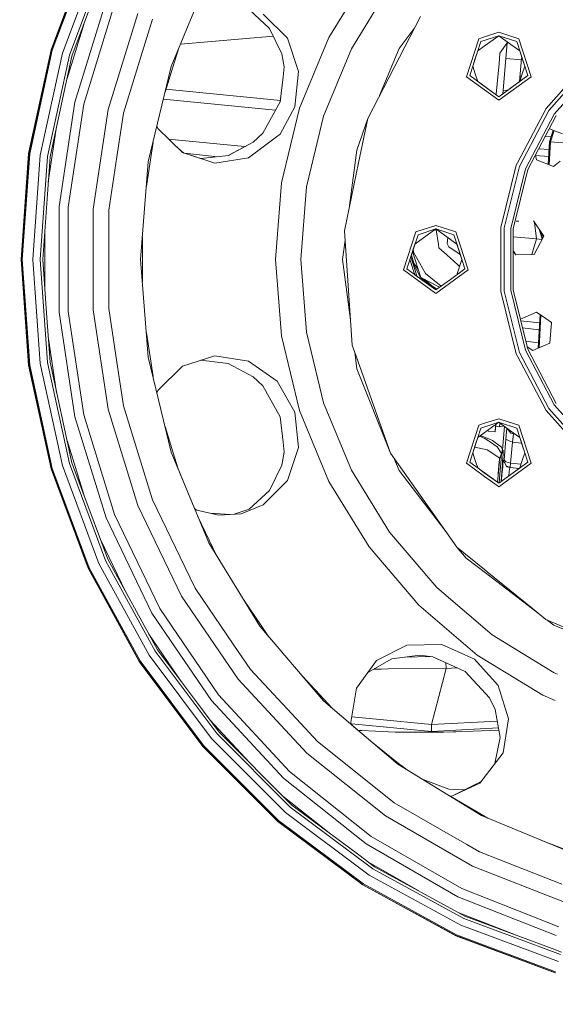
# Model space of a CAD drawing. Units: millimetres. Extents: x 645 to 10652, y -385 to 3680.
# Drawn here: x 7476 to 7709, y 459 to 887 of the extents above; entities that cross this region are included whole.
import ezdxf

# ---------------------------------------------------------------- set-up
doc = ezdxf.new("R2010")
doc.units = ezdxf.units.MM
doc.layers.add('1', color=7, linetype='Continuous', true_color=0xffffff)
doc.styles.add('blockfont', font='simplex.shx')
doc.dimstyles.get("Standard").update_dxf_attribs({"dimtxt": 0.18, "dimasz": 0.18, "dimexe": 0.18, "dimexo": 0.0625, "dimgap": 0.09, "dimtad": 0, "dimtih": 1, "dimtoh": 1, "dimdec": 4, "dimzin": 0, "dimdsep": 46, "dimtxsty": 'Standard', "dimcen": 0.09, "dimadec": 0, "dimazin": 0, "dimtfac": 1, "dimtdec": 4, "dimtofl": 0, "dimtmove": 0, "dimatfit": 3, "dimfxl": 1, "dimtolj": 1, "dimtzin": 0, "dimarcsym": 0})

# ---------------------------------------------------------------- blocks, each defined once
blk = doc.blocks.new('_U6')
at = {"layer": '1', "color": 18, "lineweight": 13}
for p, q in [((10450.066678, 1228.605006), (10450.066678, -347)), ((844.750039, 984.149966), (844.750039, -347)), ((844.750039, -345), (5568.189609, -345)), ((10450.066678, -345), (5726.627109, -345))]:
    blk.add_line(p, q, dxfattribs=at)
at = {"layer": '1', "color": 18, "lineweight": 70}
for points in [[(844.750039, -345), (894.74999, -331.60254), (894.750089, -358.39746)], [(10450.066678, -345), (10400.066727, -358.39746), (10400.066629, -331.60254)]]:
    blk.add_solid(points, dxfattribs=at)
at = {"layer": '1', "color": 18, "linetype": 'Continuous', "lineweight": 13, "insert": (5570.839609, -383.895833), "char_height": 50, "attachment_point": 7, "line_spacing_factor": 0.903614, "style": 'blockfont'}
blk.add_mtext('\\W1.1836;OAL', dxfattribs=at)

msp = doc.modelspace()

# ---------------------------------------------------------------- linework, layer by layer
at = {"layer": '1', "color": 18, "linetype": 'Continuous', "lineweight": 13}
for p, q in [((7490.028732, 873.358462), (7506.138198, 916.549656)), ((7490.101211, 873.337183), (7506.206863, 916.518304)), ((7490.506999, 873.217914), (7506.59167, 916.342471)), ((7494.938724, 871.916745), (7510.793082, 914.423857)), ((7513.635986, 913.125489), (7497.937553, 871.036205)), ((7514.686935, 912.645552), (7499.045722, 870.710704)), ((7628.092162, 907.253656), (7610.667102, 878.818784)), ((7542.155139, 866.122458), (7558.437221, 905.431304)), ((7625.923507, 882.837448), (7636.944167, 900.822196)), ((7513.851516, 894.650552), (7500.30791, 850.743506)), ((7504.166, 849.862907), (7517.535083, 893.204782)), ((7576.063512, 890.90622), (7584.904067, 882.751796)), ((7576.063512, 890.90622), (7584.907451, 882.744769)), ((7514.767997, 847.443078), (7527.657859, 889.231894)), ((7528.992526, 870.411251), (7534.026973, 886.732194)), ((7592.611186, 878.428135), (7582.115047, 888.940308)), ((7650.451534, 887.917552), (7627.512328, 843.646619)), ((7496.922563, 860.950047), (7504.177306, 884.468728)), ((7590.235584, 871.681545), (7584.904067, 882.751796)), ((7620.416515, 873.851273), (7625.923507, 882.837448)), ((7641.139858, 874.068949), (7647.717618, 882.641302)), ((7586.54835, 879.337642), (7546.199263, 875.885942)), ((7597.491138, 864.075933), (7592.611186, 878.428135)), ((7597.905032, 848.008189), (7610.667102, 878.818784)), ((7675.752036, 878.273401), (7670.381896, 861.745689)), ((7678.248756, 879.084621), (7675.752036, 878.273401)), ((7676.647536, 877.04042), (7684.440963, 879.572663)), ((7684.440963, 879.572663), (7678.136222, 874.991868)), ((7684.440963, 881.096635), (7678.248756, 879.084621)), ((7684.440963, 881.096635), (7693.12989, 878.273401)), ((7692.23439, 877.04042), (7684.440963, 879.572663)), ((7690.745704, 874.991868), (7684.440963, 879.572663)), ((7693.12989, 878.273401), (7698.50003, 861.745689)), ((7490.028732, 873.358462), (7480.229728, 828.314219)), ((7480.304591, 828.30349), (7490.101211, 873.337183)), ((7480.723731, 828.243289), (7490.506999, 873.217914)), ((7542.850368, 865.907881), (7545.137493, 873.322575)), ((7620.416515, 873.851273), (7608.311527, 844.626937)), ((7641.139858, 874.068949), (7632.627596, 853.518699)), ((7671.831004, 862.216625), (7676.647536, 877.04042)), ((7674.239509, 869.628522), (7675.316412, 872.943224)), ((7675.316239, 872.943099), (7678.136222, 874.991868)), ((7688.134544, 876.492772), (7684.947364, 871.964726)), ((7688.134544, 876.492772), (7687.517993, 869.642649)), ((7688.757014, 876.436778), (7688.134544, 876.492772)), ((7693.565687, 872.943099), (7690.745704, 874.991868)), ((7697.050922, 862.216625), (7692.23439, 877.04042)), ((7694.642417, 869.628522), (7693.565514, 872.943224)), ((7485.295169, 827.585969), (7494.938724, 871.916745)), ((7488.388412, 827.141199), (7497.937553, 871.036205)), ((7494.969241, 851.97017), (7499.045722, 870.710704)), ((7521.438472, 845.920596), (7528.992526, 870.411251)), ((7590.235584, 871.681545), (7591.254585, 866.102192)), ((7674.239509, 869.628522), (7673.162392, 866.313819)), ((7684.947364, 871.964726), (7684.545867, 867.502663)), ((7686.285846, 855.942521), (7687.517993, 869.642649)), ((7694.323173, 869.03059), (7687.517993, 869.642649)), ((7693.476823, 859.620011), (7694.383971, 869.706605)), ((7694.434518, 870.268434), (7694.383971, 869.706605)), ((7694.642417, 869.628522), (7695.719534, 866.313819)), ((7532.222621, 824.750457), (7542.155139, 866.122458)), ((7539.48141, 854.985549), (7542.850368, 865.907881)), ((7591.254585, 866.102192), (7590.752475, 861.731682)), ((7590.754859, 861.730847), (7591.254585, 866.102192)), ((7673.162326, 866.314022), (7674.239509, 862.999115)), ((7684.545867, 867.502663), (7683.74335, 858.578596)), ((7695.7196, 866.314022), (7694.642417, 862.999115)), ((7720.159881, 865.03974), (7704.999797, 847.927961)), ((7724.425189, 867.67343), (7706.199043, 847.100351)), ((7726.303451, 865.552995), (7708.530299, 845.491145)), ((7589.490245, 850.742324), (7590.752475, 861.731682)), ((7590.754859, 861.730847), (7589.500301, 850.760136)), ((7597.491138, 864.075933), (7595.880382, 848.665986)), ((7670.381896, 861.745689), (7678.248756, 856.03008)), ((7684.440963, 853.055034), (7671.831004, 862.216625)), ((7675.31645, 859.684323), (7674.239509, 862.999115)), ((7697.050922, 862.216625), (7684.440963, 853.055034)), ((7684.440963, 851.531062), (7698.50003, 861.745689)), ((7693.707101, 862.180475), (7693.476726, 859.619941)), ((7693.565476, 859.684323), (7694.642417, 862.999115)), ((7539.885395, 856.295289), (7589.565671, 851.399001)), ((7675.316409, 859.684448), (7678.136222, 857.635829)), ((7684.440963, 853.055034), (7678.136222, 857.635829)), ((7678.248756, 856.03008), (7684.440963, 851.531062)), ((7683.74335, 858.578596), (7683.341853, 854.116533)), ((7684.440963, 853.055034), (7690.745704, 857.635829)), ((7686.285846, 855.942521), (7686.136982, 854.287299)), ((7688.180551, 855.772083), (7686.285846, 855.942521)), ((7690.745704, 857.635829), (7693.565517, 859.684448)), ((7489.532344, 826.97669), (7494.969241, 851.97017)), ((7538.759682, 851.979332), (7587.484376, 847.18923)), ((7683.525506, 853.720171), (7683.341853, 854.116533)), ((7500.30791, 850.743506), (7493.459575, 805.308256)), ((7497.405879, 805.012498), (7504.166, 849.862907)), ((7514.767997, 847.443078), (7508.25011, 804.199848)), ((7581.889503, 837.278757), (7589.500301, 850.760136)), ((7589.433543, 836.77629), (7595.880382, 848.665986)), ((7597.905032, 848.008189), (7590.119712, 815.580401)), ((7704.999797, 847.927961), (7692.611568, 824.323926)), ((7518.574111, 826.918159), (7521.438472, 845.920596)), ((7605.851047, 834.378872), (7608.311527, 844.626937)), ((7622.811191, 829.819474), (7627.512328, 843.646619)), ((7627.512328, 843.646619), (7623.496883, 824.323926)), ((7706.199043, 847.100351), (7693.426006, 822.763357)), ((7708.530299, 845.491145), (7696.074836, 821.758781)), ((7709.421985, 844.875846), (7697.087638, 821.374688)), ((7492.395676, 840.13946), (7488.738204, 815.873144)), ((7535.981114, 840.405739), (7536.374442, 839.290056)), ((7547.021739, 828.739438), (7536.374442, 839.290056)), ((7712.108962, 836.876903), (7706.410416, 839.137774)), ((7541.052565, 834.654412), (7574.065808, 831.362564)), ((7575.727813, 826.503906), (7587.885253, 835.615668)), ((7577.785365, 833.363924), (7581.889503, 837.278757)), ((7589.433543, 836.77629), (7587.885253, 835.615668)), ((7600.927226, 813.868675), (7605.851047, 834.378872)), ((7707.204784, 835.65904), (7704.66933, 835.82041)), ((7706.484668, 833.441768), (7708.114956, 838.461506)), ((7706.858508, 833.439741), (7708.446704, 838.329886)), ((7531.393202, 814.211969), (7534.26209, 833.245473)), ((7547.703138, 828.519276), (7544.143498, 831.591544)), ((7577.785365, 833.363924), (7566.971317, 827.545273)), ((7566.978805, 827.546153), (7577.785365, 833.363924)), ((7701.808196, 830.368969), (7706.299989, 830.082288)), ((7705.941712, 823.564877), (7706.484668, 833.441768)), ((7706.307682, 823.41968), (7706.858508, 833.439741)), ((7706.484668, 833.441768), (7706.857318, 833.418097)), ((7706.858508, 833.439741), (7708.581321, 833.330426)), ((7714.265369, 833.012772), (7708.581321, 833.330426)), ((7476.941459, 782.334003), (7480.229728, 828.314219)), ((7477.016799, 782.334003), (7480.304591, 828.30349)), ((7477.440231, 782.334003), (7480.723731, 828.243289)), ((7482.058398, 782.334003), (7485.295169, 827.585969)), ((7488.388412, 827.141199), (7485.184066, 782.334003)), ((7489.532344, 826.97669), (7486.339442, 782.334003)), ((7515.072696, 803.68856), (7518.574111, 826.918159)), ((7547.019711, 828.741448), (7554.876268, 826.187396)), ((7547.021609, 828.739567), (7553.254996, 826.714169)), ((7547.021739, 828.739438), (7561.071269, 824.174557)), ((7562.327528, 826.999631), (7547.917109, 828.449717)), ((7555.019308, 826.140921), (7566.978805, 827.546153)), ((7561.071269, 824.174557), (7575.727813, 826.503906)), ((7622.811191, 829.819474), (7619.650796, 805.815645)), ((7700.396249, 827.678727), (7700.814121, 825.599227)), ((7700.441599, 827.453047), (7706.135814, 827.09579)), ((7528.884284, 782.334003), (7532.222621, 824.750457)), ((7623.496883, 824.323926), (7617.367618, 794.828448)), ((7685.40179, 796.252284), (7692.063682, 823.279891)), ((7693.426006, 822.763357), (7686.848037, 796.076689)), ((7696.074836, 821.758781), (7689.660423, 795.735154)), ((7692.611568, 824.323926), (7692.063682, 823.279891)), ((7700.814121, 825.599227), (7708.206527, 822.666321)), ((7711.043708, 825.035129), (7708.206527, 822.666321)), ((7690.73569, 795.60462), (7697.087638, 821.374688)), ((7587.503307, 782.334003), (7590.119712, 815.580401)), ((7600.927226, 813.868675), (7598.445289, 782.334003)), ((7493.459575, 805.308256), (7493.459575, 759.359751)), ((7497.405879, 759.655509), (7497.405879, 805.012498)), ((7508.25011, 760.468159), (7508.25011, 804.199848)), ((7515.072696, 782.334003), (7515.072696, 803.68856)), ((7657.154433, 797.11679), (7648.46503, 794.293556)), ((7665.84336, 794.293556), (7657.154433, 797.11679)), ((7685.40179, 768.415723), (7685.40179, 796.252284)), ((7686.848037, 796.076689), (7686.848037, 768.591318)), ((7691.550513, 798.910382), (7691.589229, 798.984323)), ((7693.093076, 799.006851), (7691.965453, 798.989925)), ((7699.541919, 799.103651), (7703.973167, 792.499337)), ((7700.01597, 798.397127), (7700.779788, 791.261587)), ((7487.216346, 770.071294), (7487.216346, 794.594741)), ((7529.642455, 782.334003), (7529.642455, 791.967222)), ((7617.367618, 794.828448), (7620.770328, 745.083485)), ((7648.46503, 794.293556), (7643.09489, 777.765904)), ((7646.952502, 785.648737), (7649.361007, 793.060575)), ((7657.154433, 795.592818), (7648.029575, 788.963278)), ((7649.361007, 793.060575), (7657.154433, 795.592818)), ((7656.65587, 795.230594), (7657.260768, 795.176182)), ((7664.947383, 793.060575), (7657.154433, 795.592818)), ((7657.154433, 795.592818), (7666.278774, 788.963404)), ((7657.154433, 795.592818), (7663.459174, 791.011963)), ((7657.260768, 795.176182), (7657.400733, 795.413864)), ((7658.223979, 788.878474), (7657.260768, 795.176182)), ((7662.093036, 789.234552), (7662.326809, 791.834709)), ((7667.355888, 785.648737), (7664.947383, 793.060575)), ((7671.2135, 777.765904), (7665.84336, 794.293556)), ((7689.660423, 795.735154), (7689.660423, 768.932853)), ((7690.73569, 795.60462), (7690.73569, 769.063387)), ((7700.779788, 791.261587), (7690.73569, 792.165123)), ((7699.761741, 784.45724), (7703.973167, 792.499337)), ((7701.965601, 795.491405), (7703.301749, 791.217204)), ((7702.566368, 794.596024), (7702.583805, 793.513834)), ((7703.35311, 791.315282), (7702.623507, 794.510864)), ((7702.977981, 792.958308), (7703.091866, 791.888599)), ((7702.977981, 792.958308), (7703.091866, 791.888599)), ((7703.137388, 793.744978), (7703.38338, 791.373086)), ((7616.559379, 782.334003), (7617.653673, 790.646538)), ((7648.029762, 788.963414), (7645.87574, 782.334003)), ((7658.443324, 787.446771), (7658.223979, 788.878474)), ((7661.941879, 784.285817), (7658.443324, 787.446771)), ((7662.723415, 787.87354), (7662.093036, 789.234552)), ((7662.723415, 787.87354), (7667.208545, 784.71652)), ((7666.278788, 788.963361), (7663.459174, 791.011963)), ((7666.474047, 788.361976), (7666.153115, 789.054669)), ((7668.43265, 782.334003), (7666.278602, 788.963496)), ((7700.779788, 791.261587), (7698.774076, 784.442405)), ((7703.210507, 791.042971), (7700.779788, 791.261587)), ((7646.952502, 785.648737), (7644.544475, 778.23678)), ((7646.238107, 783.449257), (7648.788779, 775.15314)), ((7647.596522, 780.698674), (7646.479246, 784.191408)), ((7647.016936, 785.84625), (7650.544399, 774.562256)), ((7647.308378, 786.743219), (7647.436015, 785.551343)), ((7652.545802, 776.182923), (7647.436015, 785.551343)), ((7666.666381, 780.016933), (7661.941879, 784.285817)), ((7667.791959, 784.305851), (7667.208545, 784.71652)), ((7667.355888, 785.648737), (7669.763915, 778.23678)), ((7690.73569, 785.938264), (7691.809528, 784.337792)), ((7690.73569, 785.937597), (7690.784805, 785.864387)), ((7690.784805, 785.864387), (7691.809528, 784.337792)), ((7691.809528, 784.337792), (7699.761741, 784.45724)), ((7476.941459, 782.334003), (7480.229728, 736.353788)), ((7480.304591, 736.364517), (7477.016799, 782.334003)), ((7480.723731, 736.424718), (7477.440231, 782.334003)), ((7485.295169, 737.082038), (7482.058398, 782.334003)), ((7488.388412, 737.526808), (7485.184066, 782.334003)), ((7488.01171, 758.948836), (7486.339442, 782.334003)), ((7515.072696, 760.979447), (7515.072696, 782.334003)), ((7532.222621, 739.91755), (7528.884284, 782.334003)), ((7529.642455, 772.700785), (7529.642455, 782.334003)), ((7587.503307, 782.334003), (7590.119712, 749.087606)), ((7600.927226, 750.799332), (7598.445289, 782.334003)), ((7616.559379, 782.334003), (7620.02053, 756.044949)), ((7648.029788, 775.704511), (7645.875669, 782.334223)), ((7649.483798, 777.95501), (7646.669385, 782.046516)), ((7650.242202, 774.811897), (7647.047607, 780.81634)), ((7666.278602, 775.704511), (7668.432721, 782.334223)), ((7667.449791, 779.309069), (7666.666381, 780.016933)), ((7643.09489, 777.765904), (7657.154433, 767.551217)), ((7650.849216, 773.656044), (7644.544475, 778.23678)), ((7657.154433, 769.075189), (7648.029762, 775.704593)), ((7650.242202, 774.811897), (7650.349014, 774.723682)), ((7655.554845, 770.422642), (7650.349014, 774.723682)), ((7650.655077, 774.470814), (7658.747806, 770.23289)), ((7659.365718, 770.681848), (7652.545802, 776.182923)), ((7671.2135, 777.765904), (7657.154433, 767.551217)), ((7669.763915, 778.23678), (7663.459174, 773.656044)), ((7657.154433, 769.075189), (7650.849216, 773.656044)), ((7652.570524, 773.467751), (7653.494016, 772.125292)), ((7652.755115, 773.371086), (7653.982903, 771.721375)), ((7652.991124, 773.247495), (7653.856151, 772.145662)), ((7653.856151, 772.145662), (7655.284755, 771.077309)), ((7657.552554, 769.364452), (7654.613473, 770.921289)), ((7657.564088, 769.372833), (7655.284755, 771.077309)), ((7663.459174, 773.656044), (7657.154433, 769.075189)), ((7692.063682, 741.388116), (7685.40179, 768.415723)), ((7686.848037, 768.591318), (7693.426006, 741.90465)), ((7689.660423, 768.932853), (7696.074836, 742.909226)), ((7697.087638, 743.293319), (7690.73569, 769.063387)), ((7489.532344, 737.691197), (7488.01171, 758.948836)), ((7493.459575, 759.359751), (7500.30791, 713.924561)), ((7504.166, 714.80516), (7497.405879, 759.655509)), ((7508.25011, 760.468159), (7514.767997, 717.22487)), ((7518.574111, 737.749848), (7515.072696, 760.979447)), ((7700.773589, 759.372268), (7693.860396, 756.386348)), ((7704.891078, 756.6326), (7700.773589, 759.372268)), ((7701.554289, 743.753496), (7702.355045, 758.320009)), ((7701.937335, 743.918932), (7702.715802, 758.079971)), ((7702.159706, 754.766609), (7694.026244, 755.7135)), ((7704.891078, 756.6326), (7707.39495, 754.966412)), ((7706.581466, 745.924864), (7707.39495, 754.966412)), ((7492.395827, 724.527516), (7488.737942, 748.796511)), ((7534.262103, 731.42249), (7531.393199, 750.456074)), ((7597.905032, 716.659818), (7590.119712, 749.087606)), ((7605.851047, 730.289135), (7600.927226, 750.799332)), ((7701.995186, 751.77382), (7694.79193, 752.607085)), ((7620.770328, 745.083485), (7622.454517, 740.344081)), ((7701.685399, 746.138507), (7696.229834, 746.77346)), ((7699.280135, 742.771301), (7703.820579, 744.732294)), ((7703.820579, 744.732294), (7706.581466, 745.924864)), ((7561.071269, 740.49345), (7547.00648, 735.919271)), ((7575.733058, 738.162074), (7561.071269, 740.49345)), ((7622.811191, 734.848533), (7621.871757, 741.984)), ((7637.467735, 698.101435), (7622.454517, 740.344081)), ((7692.063682, 741.388116), (7692.611568, 740.344081)), ((7692.611568, 740.344081), (7704.999797, 716.740046)), ((7693.426006, 741.90465), (7706.199043, 717.567596)), ((7696.074836, 742.909226), (7708.530299, 719.176922)), ((7699.280135, 742.771301), (7696.811408, 744.413993)), ((7697.087638, 743.293319), (7709.421985, 719.792161)), ((7490.028732, 691.309605), (7480.229728, 736.353788)), ((7490.101211, 691.330824), (7480.304591, 736.364517)), ((7490.506999, 691.450152), (7480.723731, 736.424718)), ((7494.938724, 692.751322), (7485.295169, 737.082038)), ((7488.388412, 737.526808), (7497.937553, 693.631802)), ((7489.532344, 737.691197), (7499.045722, 693.957362)), ((7521.438472, 718.747411), (7518.574111, 737.749848)), ((7542.155139, 698.545609), (7532.222621, 739.91755)), ((7555.023526, 738.526591), (7566.971317, 737.122734)), ((7555.023528, 738.526591), (7566.964977, 737.126145)), ((7577.785365, 731.304083), (7566.964977, 737.126145)), ((7588.125579, 729.415569), (7575.733058, 738.162074)), ((7547.014357, 735.921832), (7536.374442, 725.377951)), ((7547.00648, 735.919271), (7536.374442, 725.377951)), ((7622.811191, 734.848533), (7637.467735, 698.101435)), ((7577.785365, 731.304083), (7581.889503, 727.38925)), ((7581.889503, 727.38925), (7589.487903, 713.946137)), ((7581.889503, 727.38925), (7589.490254, 713.925667)), ((7588.125579, 729.415569), (7595.880382, 716.002021)), ((7608.311527, 720.04107), (7605.851047, 730.289135)), ((7535.980923, 724.263087), (7536.374442, 725.377951)), ((7608.311527, 720.04107), (7620.416515, 690.816793)), ((7708.530299, 719.176922), (7719.443392, 706.858446)), ((7517.535083, 671.463285), (7504.166, 714.80516)), ((7527.657859, 675.436173), (7514.767997, 717.22487)), ((7528.992526, 694.256816), (7521.438472, 718.747411)), ((7595.880382, 716.002021), (7597.491138, 700.592074)), ((7597.905032, 716.659818), (7610.667102, 685.849223)), ((7704.999797, 716.740046), (7718.91899, 701.028909)), ((7706.199043, 717.567596), (7719.097088, 703.008746)), ((7500.30791, 713.924561), (7513.851516, 670.017395)), ((7589.487903, 713.946137), (7590.752475, 702.936325)), ((7675.752036, 710.313711), (7670.381896, 693.786058)), ((7678.248756, 711.12493), (7675.752036, 710.313711)), ((7684.440963, 711.612973), (7676.647536, 709.08073)), ((7684.440963, 711.612973), (7678.136222, 707.032118)), ((7684.440963, 713.136945), (7678.248756, 711.12493)), ((7683.138693, 710.666779), (7682.84642, 707.418118)), ((7684.440963, 713.136945), (7685.342561, 712.843995)), ((7685.20929, 711.363328), (7684.440963, 711.612973)), ((7685.183219, 711.07367), (7684.440963, 711.612973)), ((7684.792392, 709.665809), (7684.935268, 711.253824)), ((7690.745704, 707.032118), (7685.18327, 711.073633)), ((7692.23439, 709.08073), (7685.20934, 711.363312)), ((7685.342592, 712.843984), (7693.12989, 710.313711)), ((7693.12989, 710.313711), (7698.50003, 693.786058)), ((7542.850368, 698.760066), (7539.481461, 709.682289)), ((7676.647536, 709.08073), (7671.831004, 694.256935)), ((7675.316236, 704.9834), (7678.136222, 707.032118)), ((7679.810397, 707.691226), (7679.864044, 708.287507)), ((7679.864044, 708.287507), (7679.810397, 707.691226)), ((7682.84642, 707.418118), (7679.810397, 707.691226)), ((7682.84642, 707.418118), (7683.062633, 709.821358)), ((7684.792392, 709.665809), (7683.062633, 709.821358)), ((7685.059824, 709.702728), (7684.792392, 709.665809)), ((7686.749108, 709.935937), (7685.059897, 709.702738)), ((7686.117522, 699.574146), (7687.002201, 709.752047)), ((7687.528484, 704.23213), (7687.979095, 708.984528)), ((7687.979095, 708.984528), (7687.984158, 709.038583)), ((7687.979095, 708.984528), (7689.119212, 707.52183)), ((7689.655654, 706.833277), (7689.119212, 707.52183)), ((7690.772884, 706.563029), (7689.655654, 706.833277)), ((7690.420978, 702.908549), (7690.772884, 706.563029)), ((7693.56569, 704.9834), (7690.745704, 707.032118)), ((7690.772884, 706.563029), (7690.812816, 706.983361)), ((7691.478801, 706.499524), (7690.772884, 706.563029)), ((7692.23439, 709.08073), (7697.050922, 694.256935)), ((7504.177388, 680.19897), (7496.922388, 703.718517)), ((7591.254585, 698.565874), (7590.752475, 702.936325)), ((7674.239509, 701.668892), (7675.316395, 704.983516)), ((7678.412788, 704.591904), (7676.063183, 705.526057)), ((7676.568684, 705.893302), (7680.436485, 704.281125)), ((7678.412788, 704.591904), (7680.047385, 703.491602)), ((7680.047385, 703.491602), (7680.839889, 702.95814)), ((7680.467479, 704.268131), (7680.436485, 704.281125)), ((7680.467479, 704.268131), (7681.755893, 703.731213)), ((7680.839889, 702.95814), (7683.778636, 700.979743)), ((7681.755893, 703.731213), (7685.684554, 700.697932)), ((7686.718814, 695.235167), (7687.528484, 704.23213)), ((7688.984267, 703.565989), (7687.528484, 704.23213)), ((7690.420978, 702.908549), (7688.984267, 703.565989)), ((7689.601772, 693.803225), (7690.420978, 702.908549)), ((7694.354624, 702.55471), (7690.420978, 702.908549)), ((7694.642417, 701.668892), (7693.565531, 704.983516)), ((7558.437221, 659.236703), (7542.155139, 698.545609)), ((7545.137397, 691.345713), (7542.850368, 698.760066)), ((7590.235584, 692.986522), (7591.254585, 698.565874)), ((7592.611186, 686.239991), (7597.491138, 700.592074)), ((7637.467735, 698.101435), (7661.504142, 664.049659)), ((7673.162331, 698.354345), (7674.239509, 695.039425)), ((7674.239509, 701.668892), (7673.162391, 698.354158)), ((7673.922472, 700.69324), (7678.880088, 699.757371)), ((7678.880088, 699.757371), (7679.466121, 699.646745)), ((7679.466121, 699.646745), (7684.832923, 696.016703)), ((7685.561053, 698.062215), (7683.778636, 700.979743)), ((7684.832923, 696.016703), (7685.479514, 697.639856)), ((7685.585372, 697.604332), (7685.250156, 696.81767)), ((7685.479514, 697.639856), (7686.131351, 699.330602)), ((7685.479514, 697.639856), (7685.561053, 698.062215)), ((7685.585372, 697.604332), (7685.479514, 697.639856)), ((7685.585372, 697.604332), (7685.519092, 696.393523)), ((7686.117522, 699.574146), (7685.561053, 698.062215)), ((7686.006419, 698.604617), (7685.585372, 697.604332)), ((7685.684554, 700.697932), (7686.117522, 699.574146)), ((7686.359756, 699.442897), (7686.006419, 698.604617)), ((7686.117522, 699.574146), (7686.131351, 699.330602)), ((7686.11943, 694.734845), (7686.308257, 697.545204)), ((7686.359756, 699.442897), (7686.131351, 699.330602)), ((7686.308257, 697.545204), (7686.323039, 698.08558)), ((7686.359756, 699.442897), (7686.323039, 698.08558)), ((7694.642417, 701.668892), (7695.719535, 698.354158)), ((7695.719596, 698.354345), (7694.642417, 695.039425)), ((7513.635986, 651.542578), (7497.937553, 693.631802)), ((7508.729808, 667.993579), (7499.045722, 693.957362)), ((7534.026973, 677.935753), (7528.992526, 694.256816)), ((7641.139858, 690.599117), (7638.833468, 696.166635)), ((7670.381896, 693.786058), (7678.248756, 688.07045)), ((7683.886725, 685.498018), (7671.831004, 694.256935)), ((7675.31645, 691.724633), (7674.239509, 695.039425)), ((7684.688974, 694.416637), (7684.209779, 689.090148)), ((7684.230618, 689.321224), (7684.681269, 694.330847)), ((7684.680956, 694.32737), (7684.23139, 689.329786)), ((7684.292667, 690.00927), (7684.620731, 693.656836)), ((7697.050922, 694.256935), (7684.440963, 685.095344)), ((7684.440963, 683.571372), (7698.50003, 693.786058)), ((7684.620731, 693.656836), (7684.812419, 695.791039)), ((7684.832923, 696.016703), (7684.812419, 695.791039)), ((7684.812676, 695.791641), (7684.812419, 695.791039)), ((7685.250156, 696.81767), (7684.812678, 695.791646)), ((7685.096614, 690.809045), (7685.302608, 693.45716)), ((7685.490005, 695.864115), (7685.302608, 693.45716)), ((7685.490005, 695.864115), (7685.519092, 696.393523)), ((7686.012141, 693.136964), (7686.11943, 694.734845)), ((7686.150424, 692.299042), (7686.271064, 693.586502)), ((7686.478965, 695.134316), (7686.271064, 693.586502)), ((7686.478965, 695.134316), (7686.70594, 695.115123)), ((7686.780935, 694.586647), (7686.478965, 695.134316)), ((7686.697356, 694.767866), (7686.70594, 695.115123)), ((7687.51704, 692.990575), (7686.697356, 694.767866)), ((7686.70594, 695.115123), (7686.718814, 695.235167)), ((7687.547557, 694.326315), (7686.718814, 695.235167)), ((7689.601772, 693.803225), (7687.547557, 694.326315)), ((7689.601772, 693.803225), (7689.43917, 692.013178)), ((7694.109066, 693.397785), (7689.601772, 693.803225)), ((7693.565476, 691.724633), (7694.642417, 695.039425)), ((7490.028732, 691.309605), (7506.138198, 648.11841)), ((7506.206863, 648.149762), (7490.101211, 691.330824)), ((7506.59167, 648.325596), (7490.506999, 691.450152)), ((7510.793082, 650.24415), (7494.938724, 692.751322)), ((7545.137397, 691.345713), (7552.276103, 674.11114)), ((7590.235584, 692.986522), (7584.9074, 681.92319)), ((7584.912173, 681.927595), (7590.235584, 692.986522)), ((7625.923507, 681.830559), (7620.416515, 690.816793)), ((7641.139858, 690.599117), (7661.413878, 664.177534)), ((7675.316395, 691.724801), (7678.136222, 689.676199)), ((7678.136222, 689.676199), (7683.886727, 685.498037)), ((7684.152953, 688.460026), (7684.292667, 690.00927)), ((7684.440963, 685.095344), (7690.745704, 689.676199)), ((7685.089462, 690.716777), (7684.624605, 685.228773)), ((7685.089462, 690.716777), (7685.096614, 690.809045)), ((7685.472362, 686.236773), (7686.012141, 693.136964)), ((7686.138026, 692.163978), (7685.81187, 688.680205)), ((7686.150424, 692.299042), (7686.138026, 692.163978)), ((7687.674396, 692.650232), (7687.51704, 692.990575)), ((7687.674396, 692.650232), (7688.081615, 692.227278)), ((7689.426772, 691.879067), (7687.674396, 692.650232)), ((7689.199798, 691.899571), (7688.081615, 692.227278)), ((7688.795478, 688.259217), (7688.95518, 690.081511)), ((7688.95518, 690.081511), (7688.961856, 690.156136)), ((7688.963287, 690.165076), (7688.961856, 690.156136)), ((7689.199798, 691.899571), (7688.963287, 690.166149)), ((7688.963287, 690.165076), (7688.963287, 690.166149)), ((7689.426772, 691.879067), (7689.199798, 691.899571)), ((7689.43917, 692.013178), (7689.426772, 691.879067)), ((7693.29851, 691.530811), (7689.426772, 691.879067)), ((7693.29851, 691.530811), (7689.426772, 691.879067)), ((7693.565531, 691.724801), (7690.745704, 689.676199)), ((7582.115047, 675.727758), (7592.611186, 686.239991)), ((7628.092162, 657.414351), (7610.667102, 685.849223)), ((7678.248756, 688.07045), (7683.75805, 684.067557)), ((7683.886616, 685.498117), (7684.152953, 688.460026)), ((7684.440963, 685.095344), (7683.88673, 685.498014)), ((7683.886732, 685.498033), (7684.440963, 685.095344)), ((7685.435866, 685.818213), (7685.472362, 686.236773)), ((7685.581278, 685.923866), (7685.601585, 686.174426)), ((7685.601585, 686.174426), (7685.629718, 686.519775)), ((7685.893315, 686.150583), (7685.601585, 686.174426)), ((7685.81187, 688.680205), (7685.629718, 686.519775)), ((7584.912173, 681.927595), (7576.06303, 673.761282)), ((7636.944167, 663.845811), (7625.923507, 681.830559)), ((7683.758069, 684.067543), (7684.440963, 683.571372)), ((7546.074264, 652.919207), (7534.026973, 677.935753)), ((7527.657859, 675.436173), (7546.632163, 636.035237)), ((7552.276103, 674.11114), (7553.250186, 673.439894)), ((7562.814109, 671.174798), (7553.250186, 673.439894)), ((7567.796343, 671.516447), (7559.057266, 672.064559)), ((7562.814109, 671.174798), (7572.554462, 671.842728)), ((7569.513318, 671.634186), (7576.06303, 673.761282)), ((7569.517113, 671.634446), (7576.06303, 673.761282)), ((7572.554462, 671.842728), (7582.115047, 675.727758)), ((7514.686935, 652.022514), (7508.729808, 667.993579)), ((7513.851516, 670.017395), (7533.787601, 628.619347)), ((7537.215106, 630.597982), (7517.535083, 671.463285)), ((7562.012847, 653.401825), (7553.729392, 670.602546)), ((7636.944167, 663.845811), (7657.487743, 639.792476)), ((7661.504142, 664.049659), (7666.221492, 657.366428)), ((7522.319925, 638.043688), (7511.591513, 660.321345)), ((7580.668323, 622.958932), (7558.437221, 659.236703)), ((7628.092162, 657.414351), (7649.750583, 632.055435)), ((7666.221492, 657.366428), (7678.248756, 647.58173)), ((7670.296542, 652.601275), (7666.221492, 657.366428)), ((7513.635986, 651.542578), (7535.164706, 612.115774)), ((7514.686935, 652.022514), (7536.136501, 612.740431)), ((7552.557819, 639.456306), (7546.074264, 652.919207)), ((7670.296542, 652.601275), (7679.302197, 645.690987)), ((7528.23054, 607.659493), (7506.138198, 648.11841)), ((7528.29396, 607.700262), (7506.206863, 648.149762)), ((7528.64968, 607.929025), (7506.59167, 648.325596)), ((7532.535426, 610.426102), (7510.793082, 650.24415)), ((7678.248756, 647.58173), (7679.388822, 646.654221)), ((7679.388828, 646.654216), (7699.035511, 630.670525)), ((7679.302198, 645.690986), (7699.025292, 630.55691)), ((7569.402568, 614.749227), (7552.557819, 639.456306)), ((7681.541316, 619.24902), (7657.487743, 639.792476)), ((7571.267478, 599.902425), (7546.632163, 636.035237)), ((7581.194751, 623.317752), (7573.820649, 634.133292)), ((7562.765472, 593.122397), (7537.215106, 630.597982)), ((7675.109737, 610.396895), (7649.750583, 632.055435)), ((7699.025417, 630.556814), (7701.662793, 628.533082)), ((7699.035636, 630.670423), (7704.899661, 625.899706)), ((7533.787601, 628.619347), (7559.671275, 590.655003)), ((7704.899661, 625.899706), (7720.159881, 619.271193)), ((7708.294265, 623.444471), (7705.349043, 625.70451)), ((7608.301036, 590.605531), (7580.668323, 622.958932)), ((7584.490209, 618.484126), (7581.194751, 623.317752)), ((7708.294265, 623.444471), (7736.435684, 611.787874)), ((7546.460101, 598.949577), (7532.430748, 619.527033)), ((7699.525707, 608.228002), (7681.541316, 619.24902)), ((7562.085025, 576.154146), (7535.164706, 612.115774)), ((7555.298679, 587.142501), (7536.136501, 612.740431)), ((7576.616637, 604.168329), (7569.402568, 614.749227)), ((7644.51348, 614.755187), (7631.301276, 608.028326)), ((7659.700267, 614.968214), (7644.51348, 614.755187)), ((7659.700267, 614.968214), (7673.858516, 608.674679)), ((7528.23054, 607.659493), (7555.855624, 570.75635)), ((7555.912845, 570.805702), (7528.29396, 607.700262)), ((7556.232803, 571.082983), (7528.64968, 607.929025)), ((7559.723251, 574.107442), (7532.535426, 610.426102)), ((7631.301276, 608.028326), (7622.623317, 596.089039)), ((7627.560966, 602.880154), (7638.055958, 608.76932)), ((7627.560966, 602.880154), (7638.048999, 608.768377)), ((7638.048999, 608.768377), (7650.225036, 610.418234)), ((7654.545539, 609.838037), (7643.974371, 609.571267)), ((7650.225036, 610.418234), (7655.845992, 609.663401)), ((7655.845992, 609.663401), (7669.895045, 603.253875)), ((7655.845992, 609.663401), (7669.908945, 603.238735)), ((7673.858516, 608.674679), (7684.219234, 597.154412)), ((7675.109737, 610.396895), (7703.54449, 592.971954)), ((7708.51218, 602.721248), (7699.525707, 608.228002)), ((7598.409049, 580.681953), (7576.616637, 604.168329)), ((7633.364883, 604.343119), (7630.10755, 604.309146)), ((7636.428051, 604.375068), (7633.3649, 604.343119)), ((7661.524646, 604.636822), (7636.42806, 604.375068)), ((7661.524646, 604.636822), (7655.194156, 580.216322)), ((7661.524646, 604.636822), (7661.412374, 607.120397)), ((7661.524646, 604.636822), (7666.291287, 604.891463)), ((7571.267478, 599.902425), (7601.01258, 567.844782)), ((7612.037199, 587.414539), (7599.323659, 601.116575)), ((7622.6215, 596.077909), (7627.562842, 602.881207)), ((7622.621788, 596.079673), (7627.560966, 602.880154)), ((7680.364959, 591.849599), (7669.895045, 603.253875)), ((7708.51218, 602.721248), (7710.019823, 602.096763)), ((7622.623317, 596.089039), (7620.205753, 581.283007)), ((7688.709132, 582.644973), (7684.219234, 597.154412)), ((7559.671275, 590.655003), (7590.924136, 556.972299)), ((7593.615882, 559.873376), (7562.765472, 593.122397)), ((7640.654437, 562.973056), (7608.301036, 590.605531)), ((7682.819717, 586.736712), (7680.364959, 591.849599)), ((7708.995957, 590.713896), (7703.54449, 592.971954)), ((7562.958114, 576.910768), (7555.298679, 587.142501)), ((7685.013168, 574.660931), (7682.819717, 586.736712)), ((7685.01183, 574.654236), (7682.819717, 586.736712)), ((7576.119611, 563.749221), (7558.993973, 582.206202)), ((7620.575113, 583.545104), (7631.400369, 582.504205)), ((7631.400396, 582.504203), (7655.194156, 580.216322)), ((7686.394565, 568.000827), (7688.709132, 582.644973)), ((7605.666034, 572.860394), (7598.409049, 580.681953)), ((7620.542836, 580.150023), (7620.205753, 581.283007)), ((7620.420316, 580.561828), (7631.133079, 579.531747)), ((7620.542836, 580.150023), (7629.695288, 572.333074)), ((7623.55458, 577.675972), (7623.42418, 577.689118)), ((7624.933593, 577.610884), (7623.55458, 577.675972)), ((7631.133102, 579.531744), (7631.133134, 579.531741)), ((7631.133195, 579.531736), (7655.168884, 577.220593)), ((7655.194156, 580.216322), (7655.168884, 577.220593)), ((7655.168884, 577.220593), (7665.846698, 577.778492)), ((7655.194156, 580.216322), (7683.723224, 581.756765)), ((7665.846698, 577.778492), (7684.270344, 578.741152)), ((7684.305064, 577.822599), (7673.290126, 577.294145)), ((7684.305064, 577.822599), (7684.435858, 577.828876)), ((7591.802947, 542.027745), (7559.723251, 574.107442)), ((7562.085025, 576.154146), (7593.849532, 544.389758)), ((7562.958114, 576.910768), (7594.605796, 545.262966)), ((7630.935002, 577.32745), (7624.933593, 577.610884)), ((7639.45996, 576.924834), (7630.935016, 577.327449)), ((7639.45996, 576.924834), (7644.895904, 576.929245)), ((7644.895904, 576.929245), (7660.484187, 576.942)), ((7660.484187, 576.942), (7664.662711, 577.056799)), ((7665.874831, 577.090178), (7664.662711, 577.056799)), ((7673.290126, 577.294145), (7665.874831, 577.090178)), ((7685.013168, 574.660931), (7682.741884, 563.29143)), ((7588.451736, 538.160358), (7555.855624, 570.75635)), ((7588.50085, 538.21734), (7555.912845, 570.805702)), ((7588.778369, 538.537297), (7556.232803, 571.082983)), ((7632.385127, 551.552687), (7605.666034, 572.860394)), ((7640.956752, 563.35238), (7629.695288, 572.333074)), ((7635.203235, 540.578518), (7601.01258, 567.844782)), ((7676.156871, 554.801378), (7686.394565, 568.000827)), ((7676.932208, 540.742073), (7640.654437, 562.973056)), ((7644.013685, 560.914512), (7640.956752, 563.35238)), ((7590.924136, 556.972299), (7626.848094, 528.323922)), ((7629.077308, 531.593714), (7593.615882, 559.873376)), ((7651.539115, 556.302936), (7662.747256, 552.169476)), ((7665.007465, 552.052412), (7662.747256, 552.169476)), ((7676.729045, 555.539082), (7664.387099, 549.183521)), ((7676.156871, 554.801378), (7664.387099, 549.183521)), ((7669.505469, 551.819257), (7665.007465, 552.052412)), ((7610.729707, 533.192758), (7590.71396, 549.154817)), ((7639.05751, 546.23178), (7632.385127, 551.552687)), ((7663.205572, 549.153743), (7664.387099, 549.183521)), ((7679.667668, 539.608995), (7664.344659, 548.455711)), ((7629.81116, 517.46932), (7593.849532, 544.389758)), ((7623.616569, 523.545775), (7594.605796, 545.262966)), ((7670.502536, 528.076801), (7639.05751, 546.23178)), ((7628.121249, 514.84004), (7591.802947, 542.027745)), ((7635.203235, 540.578518), (7673.076026, 518.712673)), ((7716.240756, 524.459753), (7676.932208, 540.742073)), ((7588.451736, 538.160358), (7625.35464, 510.535035)), ((7625.395648, 510.598574), (7588.50085, 538.21734)), ((7625.62453, 510.954652), (7588.778369, 538.537297)), ((7668.357722, 508.915219), (7629.077308, 531.593714)), ((7626.848094, 528.323922), (7666.640632, 505.349789)), ((7676.044814, 524.877224), (7670.502536, 528.076801)), ((7716.340415, 524.713788), (7702.760082, 530.043695)), ((7630.435817, 518.441234), (7623.616569, 523.545775)), ((7711.830966, 510.832105), (7676.044814, 524.877224)), ((7649.677019, 507.934657), (7626.916887, 521.075325)), ((7630.435817, 518.441234), (7669.717662, 496.991549)), ((7713.784568, 502.735767), (7673.076026, 518.712673)), ((7667.939536, 493.097696), (7628.121249, 514.84004)), ((7629.81116, 517.46932), (7669.237964, 495.940599)), ((7665.813796, 488.442812), (7625.35464, 510.535035)), ((7665.844791, 488.511477), (7625.395648, 510.598574)), ((7666.020744, 488.896523), (7625.62453, 510.954652)), ((7666.640632, 505.349789), (7709.412925, 488.562856)), ((7710.579269, 492.344532), (7668.357722, 508.915219)), ((7692.482558, 488.500734), (7666.828566, 498.569127)), ((7707.663886, 482.838426), (7669.717662, 496.991549)), ((7710.446708, 477.243338), (7667.939536, 493.097696)), ((7711.326949, 480.242167), (7669.237964, 495.940599)), ((7665.813796, 488.442812), (7709.004752, 472.333345)), ((7709.02621, 472.405705), (7665.844791, 488.511477)), ((7709.145419, 472.811852), (7666.020744, 488.896523)), ((7711.652629, 481.350694), (7707.663886, 482.838426))]:
    msp.add_line(p, q, dxfattribs=at)

# ---------------------------------------------------------------- dimensions: what is measured, and where the dimension line sits
dim = msp.add_linear_dim(base=(844.750039, -345), p1=(10450.066678, 1228.605006), p2=(844.750039, 984.149966), text='\\C18;OAL', dimstyle='Standard', override={"dimtxt": 50, "dimasz": 50, "dimexe": 2, "dimexo": 0, "dimgap": 0, "dimtih": 1, "dimtoh": 1, "dimdec": 1, "dimlfac": 0.03937, "dimzin": 8, "dimdsep": 46, "dimlunit": 2, "dimpost": '', "dimtxsty": 'blockfont', "dimsah": 1, "dimse1": 0, "dimse2": 0, "dimsd1": 0, "dimsd2": 0, "dimclrd": 18, "dimclre": 18, "dimclrt": 18, "dimtol": 0, "dimtm": -0.1, "dimtfac": 1, "dimtdec": 2, "dimtofl": 1, "dimtmove": 0, "dimtzin": 8, "dimlwd": 13, "dimlwe": 13}, dxfattribs=at)
dim.commit()
dim.dimension.update_dxf_attribs({"geometry": '_U6', "text_midpoint": (5647.408359, -345), "dimtype": 160})

doc.saveas('drawing.dxf')
